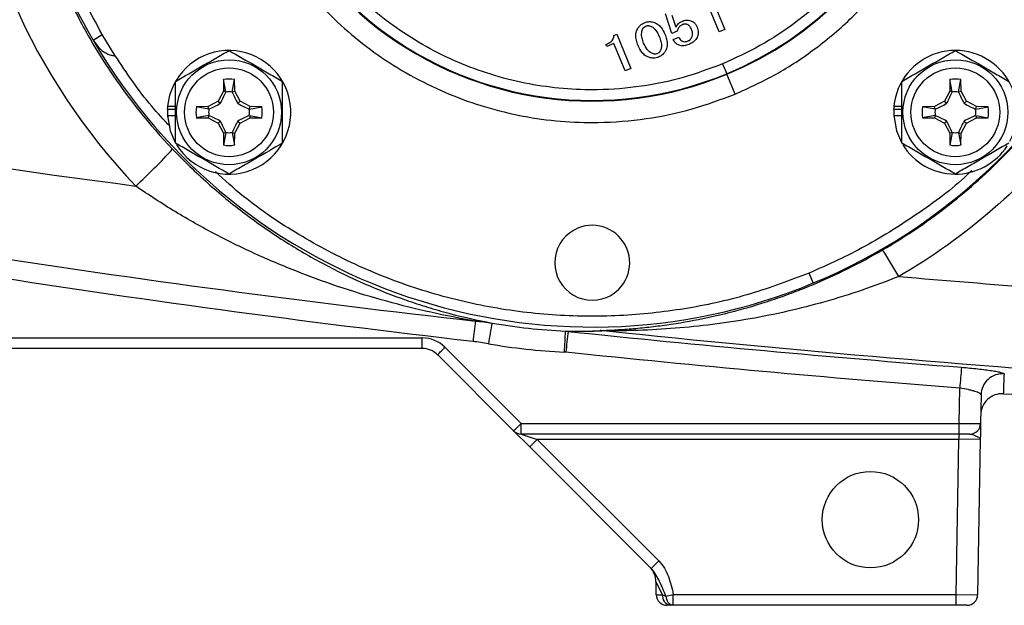
# Model space of a CAD drawing. Units: inches. Extents: x -12.4 to 39.2, y -9.8 to 23.
# Drawn here: x 22.4 to 26.1, y 3 to 5.2 of the extents above; entities that cross this region are included whole.
import ezdxf

# ---------------------------------------------------------------- set-up
doc = ezdxf.new("R2010")
doc.units = ezdxf.units.IN
doc.header["$MEASUREMENT"] = 0

msp = doc.modelspace()

# ---------------------------------------------------------------- linework, layer by layer
at = {"color": 7, "linetype": 'Continuous', "lineweight": 25}
for p, q in [((24.9721, 5.2585), (25.0244, 5.1323)), ((25.0031, 5.1235), (24.9615, 5.2239)), ((24.8297, 5.1183), (24.8064, 5.1898)), ((24.8297, 5.1851), (24.8436, 5.1415)), ((22.6996, 5.0938), (22.7336, 5.1136)), ((22.7812, 5.036), (22.7336, 5.1136)), ((24.6161, 5.111), (24.6269, 5.1155)), ((24.6269, 5.1155), (24.6791, 4.9893)), ((24.8489, 5.1263), (24.8297, 5.1183)), ((25.0244, 5.1323), (25.0031, 5.1235)), ((24.5899, 5.07), (24.5867, 5.0776)), ((24.6163, 5.0809), (24.5899, 5.07)), ((24.6579, 4.9805), (24.6163, 5.0809)), ((24.8343, 5.0952), (24.855, 5.1038)), ((25.0161, 5.0062), (25.0312, 4.9699)), ((24.6791, 4.9893), (24.6579, 4.9805)), ((25.0312, 4.9699), (25.0321, 4.9677)), ((25.0622, 4.895), (25.0321, 4.9677)), ((23.1801, 4.9485), (23.1794, 4.9054)), ((23.1888, 4.9029), (23.1801, 4.9485)), ((23.2115, 4.9029), (23.2201, 4.9485)), ((23.2209, 4.9054), (23.2201, 4.9485)), ((25.8527, 4.9485), (25.8519, 4.9054)), ((25.8613, 4.9029), (25.8527, 4.9485)), ((25.884, 4.9029), (25.8926, 4.9485)), ((25.8934, 4.9054), (25.8926, 4.9485)), ((23.1794, 4.9054), (23.1598, 4.8685)), ((23.1888, 4.9029), (23.1794, 4.9054)), ((23.2115, 4.9029), (23.2209, 4.9054)), ((23.2405, 4.8685), (23.2209, 4.9054)), ((25.8519, 4.9054), (25.8323, 4.8685)), ((25.8613, 4.9029), (25.8519, 4.9054)), ((25.884, 4.9029), (25.8934, 4.9054)), ((25.913, 4.8685), (25.8934, 4.9054)), ((23.1598, 4.8685), (23.1229, 4.8489)), ((23.168, 4.8602), (23.1598, 4.8685)), ((23.2322, 4.8602), (23.2405, 4.8685)), ((23.2774, 4.8489), (23.2405, 4.8685)), ((25.8323, 4.8685), (25.7954, 4.8489)), ((25.8405, 4.8602), (25.8323, 4.8685)), ((25.9048, 4.8602), (25.913, 4.8685)), ((25.9499, 4.8489), (25.913, 4.8685)), ((22.9731, 4.8399), (22.974, 4.8399)), ((22.9738, 4.8503), (23.0033, 4.8503)), ((22.974, 4.8399), (23.0033, 4.8399)), ((23.1229, 4.8489), (23.0797, 4.8481)), ((23.1253, 4.8395), (23.0797, 4.8481)), ((23.1253, 4.8395), (23.1229, 4.8489)), ((23.2749, 4.8395), (23.2774, 4.8489)), ((23.2749, 4.8395), (23.3205, 4.8481)), ((23.3205, 4.8481), (23.2774, 4.8489)), ((25.6456, 4.8399), (25.6466, 4.8399)), ((25.6464, 4.8503), (25.6758, 4.8503)), ((25.6466, 4.8399), (25.6758, 4.8399)), ((25.7954, 4.8489), (25.7522, 4.8481)), ((25.7978, 4.8395), (25.7522, 4.8481)), ((25.7978, 4.8395), (25.7954, 4.8489)), ((25.9475, 4.8395), (25.9499, 4.8489)), ((25.9475, 4.8395), (25.993, 4.8481)), ((25.993, 4.8481), (25.9499, 4.8489)), ((22.9731, 4.8163), (23.0033, 4.8163)), ((23.1253, 4.8168), (23.0797, 4.8081)), ((23.0797, 4.8081), (23.1229, 4.8074)), ((23.1253, 4.8168), (23.1229, 4.8074)), ((23.1229, 4.8074), (23.1598, 4.7877)), ((23.168, 4.796), (23.1598, 4.7877)), ((23.1598, 4.7877), (23.1794, 4.7509)), ((23.2209, 4.7509), (23.2405, 4.7877)), ((23.2322, 4.796), (23.2405, 4.7877)), ((23.2405, 4.7877), (23.2774, 4.8074)), ((23.2749, 4.8168), (23.2774, 4.8074)), ((23.2749, 4.8168), (23.3205, 4.8081)), ((23.2774, 4.8074), (23.3205, 4.8081)), ((25.6456, 4.8163), (25.6758, 4.8163)), ((25.7978, 4.8168), (25.7522, 4.8081)), ((25.7522, 4.8081), (25.7954, 4.8074)), ((25.7978, 4.8168), (25.7954, 4.8074)), ((25.7954, 4.8074), (25.8323, 4.7877)), ((25.8405, 4.796), (25.8323, 4.7877)), ((25.8323, 4.7877), (25.8519, 4.7509)), ((25.8934, 4.7509), (25.913, 4.7877)), ((25.9048, 4.796), (25.913, 4.7877)), ((25.913, 4.7877), (25.9499, 4.8074)), ((25.9475, 4.8168), (25.993, 4.8081)), ((25.9475, 4.8168), (25.9499, 4.8074)), ((25.9499, 4.8074), (25.993, 4.8081)), ((23.1888, 4.7533), (23.1794, 4.7509)), ((23.1794, 4.7509), (23.1801, 4.7077)), ((23.1888, 4.7533), (23.1801, 4.7077)), ((23.2115, 4.7533), (23.2201, 4.7077)), ((23.2115, 4.7533), (23.2209, 4.7509)), ((23.2201, 4.7077), (23.2209, 4.7509)), ((25.8613, 4.7533), (25.8519, 4.7509)), ((25.8519, 4.7509), (25.8527, 4.7077)), ((25.8613, 4.7533), (25.8527, 4.7077)), ((25.884, 4.7533), (25.8926, 4.7077)), ((25.884, 4.7533), (25.8934, 4.7509)), ((25.8926, 4.7077), (25.8934, 4.7509)), ((25.35, 4.2002), (25.3349, 4.2366)), ((21.8939, 3.9983), (23.9112, 3.9983)), ((23.9112, 3.9597), (23.9112, 3.9983)), ((23.9112, 3.9597), (21.8939, 3.9597)), ((23.9947, 3.9637), (24.275, 3.6834)), ((24.2472, 3.6562), (23.9668, 3.9366)), ((25.8866, 3.6834), (25.8889, 3.8133)), ((25.9672, 3.7892), (25.9654, 3.6834)), ((24.275, 3.6834), (25.8866, 3.6834)), ((24.275, 3.6447), (24.275, 3.6834)), ((25.8866, 3.6447), (25.8866, 3.6834)), ((24.3063, 3.5972), (24.2472, 3.6562)), ((25.8866, 3.6447), (24.275, 3.6447)), ((24.275, 3.6447), (24.3341, 3.625)), ((24.3341, 3.625), (24.3063, 3.5972)), ((25.8856, 3.625), (24.3341, 3.625)), ((24.3341, 3.625), (24.781, 3.1781)), ((25.8756, 3.0541), (25.8856, 3.625)), ((25.8856, 3.6447), (25.8856, 3.625)), ((25.9644, 3.6254), (25.8856, 3.625)), ((25.926, 3.6447), (25.8866, 3.6447)), ((25.9644, 3.6254), (25.9544, 3.0535)), ((24.7531, 3.1503), (24.3063, 3.5972)), ((24.781, 3.1781), (24.7531, 3.1503)), ((24.795, 3.0537), (24.7711, 3.1011)), ((24.7719, 3.0535), (24.7711, 3.1011)), ((24.7719, 3.0535), (24.795, 3.0537)), ((24.8077, 3.0489), (24.8347, 3.0541)), ((24.8347, 3.0541), (25.8756, 3.0541)), ((24.8347, 3.0148), (24.8347, 3.0541)), ((25.8756, 3.0148), (25.8756, 3.0541)), ((25.8756, 3.0541), (25.9544, 3.0535)), ((24.8228, 3.0148), (24.8113, 3.0148)), ((25.8756, 3.0148), (24.8347, 3.0148)), ((25.915, 3.0148), (25.8756, 3.0148))]:
    msp.add_line(p, q, dxfattribs=at)
at = {"color": 7, "linetype": 'Continuous', "lineweight": 25, "flags": 128}
for points in [[(22.9731, 4.8163), (22.9834, 4.7593), (23.0015, 4.7175)], [(25.6456, 4.8163), (25.656, 4.7593), (25.674, 4.7175)]]:
    msp.add_lwpolyline(points, dxfattribs=at)
at = {"color": 7, "linetype": 'Continuous', "lineweight": 25}
for centre, radius in [((23.2001, 4.8281), 0.1929), ((25.8726, 4.8281), 0.1929), ((23.2001, 4.8281), 0.1634), ((25.8726, 4.8281), 0.1634), ((25.56, 3.3297), 0.1772)]:
    msp.add_circle(centre, radius, dxfattribs=at)
for centre, radius, start, end in [((24.5364, 6.1644), 1.2953, 292.5, 112.5), ((24.5364, 6.1644), 1.2929, 292.5, 112.5), ((24.5364, 6.1644), 1.2953, 112.5, 292.5), ((24.5364, 6.1644), 1.2929, 112.5, 292.5), ((24.5364, 6.1644), 2.126, 292.5, 14.7636), ((24.5364, 6.1644), 2.126, 194.7636, 210.2364), ((24.5364, 6.1644), 2.126, 210.2364, 292.5), ((23.2001, 4.8281), 0.2274, 211.5516, 174.3905), ((25.8726, 4.8281), 0.2274, 332.0653, 174.3905), ((23.2001, 4.8281), 0.122, 80.5703, 99.4297), ((25.8726, 4.8281), 0.122, 80.5703, 99.4297), ((23.2001, 4.8281), 0.075, 81.1229, 98.8771), ((25.8726, 4.8281), 0.075, 81.1229, 98.8771), ((23.2001, 4.8281), 0.2274, 174.3905, 177.0223), ((23.2001, 4.8281), 0.2264, 177.0093, 185.6339), ((23.2001, 4.8281), 0.122, 170.5703, 189.4297), ((23.2001, 4.8281), 0.075, 171.1229, 188.8771), ((23.2001, 4.8281), 0.075, 351.1229, 8.8771), ((23.2001, 4.8281), 0.122, 350.5703, 9.4297), ((25.8726, 4.8281), 0.2274, 174.3905, 177.0223), ((25.8726, 4.8281), 0.2264, 177.0093, 182.9907), ((25.8726, 4.8281), 0.122, 170.5703, 189.4297), ((25.8726, 4.8281), 0.075, 171.1229, 188.8771), ((25.8726, 4.8281), 0.075, 351.1229, 8.8771), ((25.8726, 4.8281), 0.122, 350.5703, 9.4297), ((23.2001, 4.8281), 0.075, 261.1229, 278.8771), ((25.8726, 4.8281), 0.075, 261.1229, 278.8771), ((21.4244, 6.1236), 2.1229, 312.4362, 317.6182), ((23.2001, 4.8281), 0.122, 260.5703, 279.4297), ((25.8726, 4.8281), 0.2274, 211.5516, 327.2094), ((25.8726, 4.8281), 0.122, 260.5703, 279.4297), ((24.5364, 4.2746), 0.1378, 112.5, 292.5), ((24.5364, 4.2746), 0.1378, 292.5, 112.5), ((24.2798, 3.4515), 1.5855, 29.1668, 33.2965), ((38.7331, 2.3192), 14.7297, 173.21232, 173.50666), ((30.8441, 2.8273), 6.7879, 169.597, 170.25), ((49.5774, 2.7972), 25.1703, 177.20783, 177.38388), ((37.5342, 2.5929), 13.1645, 173.76701, 174.10207), ((24.565, 3.9439), 0.0811, 80.0761, 89.7788), ((23.9112, 3.8802), 0.1181, 45, 90), ((23.9112, 3.8809), 0.0787, 45, 90), ((23.433, 4.5118), 0.7847, 312.8643, 315.7039), ((24.5364, 6.1648), 2.2211, 260.0942, 267.3419), ((42.8085, 2.5089), 16.9698, 175.33092, 175.59126), ((26.0459, 3.7877), 0.0786, 85.7887, 178.9156), ((26.0447, 3.7144), 0.0787, 86.8747, 179), ((23.7134, 4.2314), 0.7847, 312.8643, 315.7039), ((25.926, 3.6841), 0.0394, 270, 359), ((24.275, 3.6841), 0.0394, 225, 270), ((24.6924, 3.0997), 0.0787, 1, 45), ((24.8113, 3.0541), 0.0394, 181, 270), ((24.8297, 3.0491), 0.035, 172.4683, 258.6939), ((24.8408, 3.0473), 0.0331, 177.3302, 259.3801), ((25.915, 3.0541), 0.0394, 270, 359)]:
    msp.add_arc(centre, radius, start, end, dxfattribs=at)
for centre, major_axis, ratio, start_param, end_param in [((24.5412, 6.1644), (2.3283, 0), 1, 3.20081, 3.903671), ((25.8866, 3.6841), (0.0787, -0.0007), 0.008724, 4.712617, 6.283109)]:
    msp.add_ellipse(centre, major_axis=major_axis, ratio=ratio, start_param=start_param, end_param=end_param, dxfattribs=at)
for points, knots in [([(25.605, 4.3219), (25.6858, 4.3689), (25.7631, 4.4208), (25.8737, 4.5062), (25.9098, 4.536), (25.9798, 4.5978), (26.0136, 4.6296), (26.1115, 4.7282), (26.1721, 4.7977), (26.2841, 4.9443), (26.3354, 5.0214), (26.4053, 5.1429), (26.4271, 5.1841), (26.468, 5.2673), (26.487, 5.3095), (26.5397, 5.4374), (26.5693, 5.5248), (26.6051, 5.6589), (26.6156, 5.7041), (26.6292, 5.7728), (26.6334, 5.7958), (26.641, 5.8418), (26.6444, 5.8648), (26.6594, 5.9799), (26.6654, 6.0721), (26.6654, 6.2565), (26.6594, 6.3488), (26.6413, 6.4873), (26.6337, 6.5335), (26.6156, 6.6247), (26.6051, 6.6699), (26.5693, 6.8038), (26.5398, 6.8911), (26.487, 7.0192), (26.468, 7.0614), (26.427, 7.1449), (26.405, 7.1863), (26.3354, 7.3074), (26.2841, 7.3843), (26.1722, 7.5309), (26.1116, 7.6005), (26.0298, 7.6828), (26.0131, 7.699), (25.9792, 7.731), (25.9619, 7.7468), (25.9094, 7.7931), (25.8735, 7.8227), (25.7631, 7.908), (25.6858, 7.9599), (25.605, 8.0068)], [0, 0, 0, 0, 0.0625, 0.0625, 0.09375, 0.09375, 0.125, 0.125, 0.1875, 0.1875, 0.25, 0.25, 0.28125, 0.28125, 0.3125, 0.3125, 0.375, 0.375, 0.40625, 0.40625, 0.421875, 0.421875, 0.4375, 0.4375, 0.5, 0.5, 0.5625, 0.5625, 0.59375, 0.59375, 0.625, 0.625, 0.6875, 0.6875, 0.71875, 0.71875, 0.75, 0.75, 0.8125, 0.8125, 0.875, 0.875, 0.890625, 0.890625, 0.90625, 0.90625, 0.9375, 0.9375, 1, 1, 1, 1]), ([(25.0622, 4.895), (25.113, 4.9182), (25.2163, 4.9653), (25.3607, 5.0609), (25.4853, 5.1665), (25.5889, 5.2776), (25.6736, 5.3891), (25.747, 5.5095), (25.808, 5.6377), (25.8555, 5.7714), (25.8887, 5.9084), (25.9077, 6.0471), (25.9129, 6.1989), (25.8998, 6.3619), (25.8641, 6.5311), (25.8089, 6.6915), (25.7346, 6.8439), (25.6401, 6.9888), (25.5342, 7.1133), (25.4231, 7.2169), (25.3116, 7.3016), (25.1913, 7.375), (25.0631, 7.436), (24.9293, 7.4835), (24.7923, 7.5167), (24.6536, 7.5357), (24.5018, 7.541), (24.339, 7.5276), (24.1693, 7.493), (24.063, 7.4533), (24.0106, 7.4337)], [0, 0, 0, 0, 0.038814, 0.078831, 0.119976, 0.152137, 0.184303, 0.217149, 0.25, 0.282846, 0.315697, 0.347858, 0.380024, 0.421164, 0.461183, 0.5, 0.538813, 0.578831, 0.619976, 0.652137, 0.684303, 0.717149, 0.75, 0.782846, 0.815697, 0.847858, 0.880024, 0.921164, 0.961184, 1, 1, 1, 1]), ([(24.0106, 7.4337), (23.9598, 7.4105), (23.8565, 7.3634), (23.712, 7.2679), (23.5875, 7.1622), (23.4838, 7.0511), (23.3992, 6.9396), (23.3258, 6.8193), (23.2648, 6.6911), (23.2173, 6.5573), (23.1841, 6.4203), (23.1651, 6.2816), (23.1598, 6.1298), (23.1729, 5.9669), (23.2086, 5.7976), (23.2639, 5.6373), (23.3382, 5.4849), (23.4326, 5.3399), (23.5386, 5.2155), (23.6496, 5.1118), (23.7611, 5.0272), (23.8815, 4.9538), (24.0097, 4.8928), (24.1434, 4.8452), (24.2804, 4.8121), (24.4191, 4.7931), (24.571, 4.7878), (24.7338, 4.8012), (24.9035, 4.8358), (25.0098, 4.8755), (25.0622, 4.895)], [0, 0, 0, 0, 0.0388138, 0.0788313, 0.1199757, 0.1521372, 0.1843034, 0.2171493, 0.25, 0.2828458, 0.3156965, 0.347858, 0.3800243, 0.4211644, 0.461183, 0.5, 0.5388127, 0.5788313, 0.6199757, 0.6521372, 0.6843034, 0.7171493, 0.75, 0.7828458, 0.8156965, 0.847858, 0.8800243, 0.9211644, 0.961184, 1, 1, 1, 1]), ([(24.0566, 7.3226), (24.1044, 7.3404), (24.2014, 7.3766), (24.3563, 7.4082), (24.5048, 7.4204), (24.6434, 7.4156), (24.8125, 7.3924), (24.9781, 7.3431), (25.1339, 7.269), (25.2437, 7.202), (25.3455, 7.1248), (25.4468, 7.0302), (25.5435, 6.9166), (25.6296, 6.7844), (25.6974, 6.6453), (25.7478, 6.499), (25.7804, 6.3446), (25.7924, 6.1959), (25.7876, 6.0574), (25.7644, 5.8883), (25.7151, 5.7226), (25.641, 5.5668), (25.574, 5.457), (25.4968, 5.3553), (25.4022, 5.2539), (25.2885, 5.1575), (25.1567, 5.0703), (25.0625, 5.0274), (25.0161, 5.0062)], [0, 0, 0, 0, 0.038821, 0.078845, 0.119997, 0.152164, 0.184336, 0.249956, 0.282807, 0.315664, 0.347831, 0.380003, 0.42115, 0.461176, 0.5, 0.538819, 0.578845, 0.619997, 0.652164, 0.684336, 0.749956, 0.782807, 0.815664, 0.847831, 0.880003, 0.92115, 0.961177, 1, 1, 1, 1]), ([(25.0161, 5.0062), (24.9683, 4.9884), (24.8713, 4.9521), (24.7165, 4.9206), (24.568, 4.9084), (24.4294, 4.9132), (24.2603, 4.9363), (24.0946, 4.9857), (23.9388, 5.0598), (23.829, 5.1268), (23.7273, 5.204), (23.626, 5.2986), (23.5293, 5.4121), (23.4431, 5.5444), (23.3753, 5.6835), (23.3249, 5.8298), (23.2923, 5.9842), (23.2804, 6.1328), (23.2852, 6.2714), (23.3083, 6.4405), (23.3577, 6.6061), (23.4318, 6.7619), (23.4988, 6.8717), (23.576, 6.9734), (23.6706, 7.0748), (23.7842, 7.1712), (23.916, 7.2584), (24.0103, 7.3014), (24.0566, 7.3226)], [0, 0, 0, 0, 0.038821, 0.078845, 0.119997, 0.152164, 0.184336, 0.249956, 0.282807, 0.315664, 0.347831, 0.380003, 0.42115, 0.461176, 0.5, 0.538819, 0.578845, 0.619997, 0.652164, 0.684336, 0.749956, 0.782807, 0.815664, 0.847831, 0.880003, 0.92115, 0.961177, 1, 1, 1, 1]), ([(22.407, 6.0315), (22.4089, 6.0004), (22.4116, 5.9691), (22.4182, 5.9069), (22.4222, 5.8759), (22.4362, 5.7836), (22.4482, 5.7228), (22.4919, 5.5424), (22.5313, 5.425), (22.5938, 5.2819), (22.6071, 5.2534), (22.6346, 5.1973), (22.6489, 5.1697), (22.6936, 5.0878), (22.7257, 5.0348), (22.8285, 4.8803), (22.9059, 4.7833), (22.9925, 4.6926)], [0, 0, 0, 0, 0.0625, 0.0625, 0.125, 0.125, 0.25, 0.25, 0.5, 0.5, 0.5625, 0.5625, 0.625, 0.625, 0.75, 0.75, 1, 1, 1, 1]), ([(26.6899, 5.5239), (26.6497, 5.3891), (26.5971, 5.2587), (26.5156, 5.1016), (26.4984, 5.0704), (26.4627, 5.0088), (26.4442, 4.9786), (26.3867, 4.8895), (26.3457, 4.8323), (26.2153, 4.6668), (26.1182, 4.5648), (25.903, 4.378), (25.7875, 4.2956), (25.6642, 4.2242)], [0, 0, 0, 0, 0.25, 0.25, 0.3125, 0.3125, 0.375, 0.375, 0.5, 0.5, 0.75, 0.75, 1, 1, 1, 1]), ([(24.7044, 5.1369), (24.7062, 5.1396), (24.7097, 5.1446), (24.7176, 5.1521), (24.7243, 5.1554), (24.7285, 5.1575)], [0, 0, 0, 0, 0.30649, 0.562478, 1, 1, 1, 1]), ([(24.7235, 5.1365), (24.7241, 5.1375), (24.7254, 5.1394), (24.7286, 5.1426), (24.7316, 5.1442), (24.7336, 5.1452)], [0, 0, 0, 0, 0.25201, 0.504906, 1, 1, 1, 1]), ([(24.7285, 5.1575), (24.7316, 5.1586), (24.7373, 5.1606), (24.748, 5.162), (24.7554, 5.1608), (24.7601, 5.16)], [0, 0, 0, 0, 0.306651, 0.55847, 1, 1, 1, 1]), ([(24.7336, 5.1452), (24.7346, 5.1456), (24.7378, 5.1468), (24.7424, 5.1471), (24.7457, 5.1464), (24.7469, 5.1462)], [0, 0, 0, 0, 0.252002, 0.739622, 1, 1, 1, 1]), ([(24.7469, 5.1462), (24.7511, 5.1446), (24.7606, 5.1411), (24.7737, 5.1271), (24.7796, 5.1144), (24.7833, 5.1067)], [0, 0, 0, 0, 0.242212, 0.541686, 1, 1, 1, 1]), ([(24.7601, 5.16), (24.766, 5.1579), (24.7774, 5.1538), (24.793, 5.138), (24.7997, 5.124), (24.8039, 5.1152)], [0, 0, 0, 0, 0.286646, 0.551975, 1, 1, 1, 1]), ([(24.8436, 5.1415), (24.8467, 5.1461), (24.8528, 5.155), (24.863, 5.1608), (24.8685, 5.1632), (24.8693, 5.1635)], [0, 0, 0, 0, 0.475217, 0.932663, 1, 1, 1, 1]), ([(24.8693, 5.1507), (24.8653, 5.1485), (24.8575, 5.1443), (24.8513, 5.1347), (24.8495, 5.1284), (24.8489, 5.1263)], [0, 0, 0, 0, 0.4065947, 0.7941402, 1, 1, 1, 1]), ([(24.8693, 5.1635), (24.8722, 5.1646), (24.8772, 5.1664), (24.8862, 5.1675), (24.892, 5.1666), (24.8956, 5.1661)], [0, 0, 0, 0, 0.344136, 0.597144, 1, 1, 1, 1]), ([(24.8835, 5.152), (24.8823, 5.1522), (24.8788, 5.1529), (24.8739, 5.1523), (24.8705, 5.1511), (24.8693, 5.1507)], [0, 0, 0, 0, 0.252042, 0.741643, 1, 1, 1, 1]), ([(24.9021, 5.1324), (24.901, 5.1349), (24.8985, 5.1404), (24.8932, 5.1472), (24.8875, 5.1509), (24.8843, 5.1518), (24.8835, 5.152)], [0, 0, 0, 0, 0.288329, 0.645554, 0.910421, 1, 1, 1, 1]), ([(24.8956, 5.1661), (24.9, 5.1645), (24.9088, 5.1615), (24.9178, 5.1517), (24.9212, 5.1443), (24.9228, 5.141)], [0, 0, 0, 0, 0.365201, 0.710764, 1, 1, 1, 1]), ([(24.5867, 5.0776), (24.5908, 5.0794), (24.599, 5.0831), (24.6085, 5.0903), (24.6145, 5.0986), (24.6164, 5.1056), (24.6162, 5.1097), (24.6161, 5.111)], [0, 0, 0, 0, 0.280355, 0.562712, 0.739901, 0.91854, 1, 1, 1, 1]), ([(24.705, 5.0743), (24.7027, 5.0805), (24.6981, 5.0928), (24.696, 5.1121), (24.699, 5.1273), (24.7031, 5.1347), (24.7044, 5.1369)], [0, 0, 0, 0, 0.303538, 0.60891, 0.884268, 1, 1, 1, 1]), ([(24.7257, 5.0828), (24.7235, 5.0889), (24.7191, 5.101), (24.7168, 5.12), (24.7214, 5.1313), (24.7235, 5.1365)], [0, 0, 0, 0, 0.3485057, 0.6998516, 1, 1, 1, 1]), ([(24.8039, 5.1152), (24.8062, 5.1091), (24.8114, 5.0951), (24.8134, 5.0741), (24.809, 5.0591), (24.8055, 5.053), (24.8049, 5.0519)], [0, 0, 0, 0, 0.300695, 0.679455, 0.942274, 1, 1, 1, 1]), ([(24.9021, 5.102), (24.9035, 5.1051), (24.9063, 5.1111), (24.9059, 5.1219), (24.9035, 5.1287), (24.9021, 5.1324)], [0, 0, 0, 0, 0.3166401, 0.6207083, 1, 1, 1, 1]), ([(24.9228, 5.141), (24.9248, 5.1345), (24.9282, 5.1235), (24.9251, 5.109), (24.9214, 5.1023), (24.92, 5.0996)], [0, 0, 0, 0, 0.464247, 0.787053, 1, 1, 1, 1]), ([(22.6996, 5.0938), (22.7093, 5.0801), (22.7239, 5.0597), (22.7505, 5.0435), (22.7676, 5.0373), (22.7769, 5.0364), (22.7812, 5.036)], [0, 0, 0, 0, 0.4990834, 0.7492933, 0.8846043, 1, 1, 1, 1]), ([(24.7491, 5.0288), (24.7434, 5.0309), (24.7322, 5.0349), (24.7163, 5.0508), (24.7094, 5.0651), (24.705, 5.0743)], [0, 0, 0, 0, 0.275557, 0.538031, 1, 1, 1, 1]), ([(24.7624, 5.0427), (24.7583, 5.0441), (24.7491, 5.0475), (24.7357, 5.0615), (24.7296, 5.0747), (24.7257, 5.0828)], [0, 0, 0, 0, 0.227896, 0.519428, 1, 1, 1, 1]), ([(24.7833, 5.1067), (24.7856, 5.1005), (24.7902, 5.0881), (24.7921, 5.0703), (24.7891, 5.0582), (24.7863, 5.0534), (24.7857, 5.0523)], [0, 0, 0, 0, 0.3506312, 0.704217, 0.9376942, 1, 1, 1, 1]), ([(24.8603, 5.0733), (24.8558, 5.0749), (24.847, 5.078), (24.8387, 5.0868), (24.8355, 5.093), (24.8343, 5.0952)], [0, 0, 0, 0, 0.403311, 0.785239, 1, 1, 1, 1]), ([(24.855, 5.1038), (24.8565, 5.1009), (24.859, 5.0958), (24.8652, 5.0903), (24.8698, 5.0888), (24.872, 5.0881)], [0, 0, 0, 0, 0.399502, 0.710417, 1, 1, 1, 1]), ([(24.8931, 5.0779), (24.89, 5.0768), (24.884, 5.0745), (24.8729, 5.0719), (24.865, 5.0728), (24.8603, 5.0733)], [0, 0, 0, 0, 0.292986, 0.580583, 1, 1, 1, 1]), ([(24.872, 5.0881), (24.8747, 5.0878), (24.8789, 5.0874), (24.8845, 5.0889), (24.8875, 5.09), (24.889, 5.0905)], [0, 0, 0, 0, 0.453667, 0.724694, 1, 1, 1, 1]), ([(24.889, 5.0905), (24.8903, 5.0912), (24.8942, 5.093), (24.8987, 5.0971), (24.9012, 5.1007), (24.9021, 5.102)], [0, 0, 0, 0, 0.252079, 0.733984, 1, 1, 1, 1]), ([(24.92, 5.0996), (24.9181, 5.097), (24.9147, 5.0921), (24.9059, 5.0842), (24.8982, 5.0804), (24.8931, 5.0779)], [0, 0, 0, 0, 0.268186, 0.516177, 1, 1, 1, 1]), ([(22.9836, 4.7753), (22.9604, 4.8), (22.8849, 4.8804), (22.8237, 4.9723), (22.7812, 5.036)], [0, 0, 0, 0, 0.30703, 1, 1, 1, 1]), ([(23.0033, 4.9418), (23.0354, 4.9603), (23.068, 4.9792), (23.1099, 5.0033), (23.1183, 5.0082), (23.1349, 5.0178), (23.1432, 5.0225), (23.1678, 5.0368), (23.184, 5.0461), (23.2001, 5.0554)], [0, 0, 0, 0, 0.5, 0.5, 0.625, 0.625, 0.75, 0.75, 1, 1, 1, 1]), ([(23.2001, 5.0554), (23.2323, 5.0369), (23.2649, 5.018), (23.3067, 4.9939), (23.3151, 4.989), (23.3318, 4.9794), (23.34, 4.9746), (23.3647, 4.9604), (23.3809, 4.9511), (23.397, 4.9418)], [0, 0, 0, 0, 0.5, 0.5, 0.625, 0.625, 0.75, 0.75, 1, 1, 1, 1]), ([(24.7757, 5.0436), (24.7746, 5.0432), (24.7715, 5.0421), (24.7669, 5.0418), (24.7636, 5.0424), (24.7624, 5.0427)], [0, 0, 0, 0, 0.252014, 0.726463, 1, 1, 1, 1]), ([(24.7857, 5.0523), (24.7851, 5.0514), (24.7832, 5.0486), (24.7798, 5.0455), (24.7767, 5.0441), (24.7757, 5.0436)], [0, 0, 0, 0, 0.252103, 0.747495, 1, 1, 1, 1]), ([(24.8049, 5.0519), (24.803, 5.0492), (24.7995, 5.0442), (24.7915, 5.0368), (24.7849, 5.0334), (24.7807, 5.0314)], [0, 0, 0, 0, 0.306633, 0.571574, 1, 1, 1, 1]), ([(25.6758, 4.9418), (25.7079, 4.9603), (25.7406, 4.9792), (25.7824, 5.0033), (25.7908, 5.0082), (25.8074, 5.0178), (25.8157, 5.0225), (25.8403, 5.0368), (25.8566, 5.0461), (25.8726, 5.0554)], [0, 0, 0, 0, 0.5, 0.5, 0.625, 0.625, 0.75, 0.75, 1, 1, 1, 1]), ([(25.8726, 5.0554), (25.9048, 5.0369), (25.9374, 5.018), (25.9793, 4.9939), (25.9877, 4.989), (26.0043, 4.9794), (26.0125, 4.9746), (26.0372, 4.9604), (26.0534, 4.9511), (26.0695, 4.9418)], [0, 0, 0, 0, 0.5, 0.5, 0.625, 0.625, 0.75, 0.75, 1, 1, 1, 1]), ([(24.7807, 5.0314), (24.7777, 5.0303), (24.772, 5.0282), (24.7612, 5.0269), (24.7538, 5.0281), (24.7491, 5.0288)], [0, 0, 0, 0, 0.3023886, 0.562573, 1, 1, 1, 1]), ([(23.0033, 4.7145), (23.0033, 4.733), (23.0033, 4.7519), (23.0033, 4.7898), (23.0033, 4.8089), (23.0033, 4.8474), (23.0033, 4.8669), (23.0033, 4.9048), (23.0033, 4.9234), (23.0033, 4.9418)], [0, 0, 0, 0, 0.25, 0.25, 0.5, 0.5, 0.75, 0.75, 1, 1, 1, 1]), ([(23.397, 4.7145), (23.397, 4.733), (23.397, 4.7519), (23.397, 4.7898), (23.397, 4.8089), (23.397, 4.8474), (23.397, 4.8669), (23.397, 4.9048), (23.397, 4.9234), (23.397, 4.9418)], [0, 0, 0, 0, 0.25, 0.25, 0.5, 0.5, 0.75, 0.75, 1, 1, 1, 1]), ([(25.6758, 4.7145), (25.6758, 4.733), (25.6758, 4.7519), (25.6758, 4.7898), (25.6758, 4.8089), (25.6758, 4.8474), (25.6758, 4.8669), (25.6758, 4.9048), (25.6758, 4.9234), (25.6758, 4.9418)], [0, 0, 0, 0, 0.25, 0.25, 0.5, 0.5, 0.75, 0.75, 1, 1, 1, 1]), ([(23.168, 4.8602), (23.1717, 4.8675), (23.1752, 4.8746), (23.182, 4.8885), (23.1853, 4.8954), (23.1885, 4.9022)], [0, 0, 0, 0, 0.5, 0.5, 1, 1, 1, 1]), ([(23.2117, 4.9022), (23.2149, 4.8954), (23.2182, 4.8885), (23.225, 4.8746), (23.2285, 4.8675), (23.2322, 4.8602)], [0, 0, 0, 0, 0.5, 0.5, 1, 1, 1, 1]), ([(25.8405, 4.8602), (25.8443, 4.8675), (25.8477, 4.8746), (25.8545, 4.8885), (25.8578, 4.8954), (25.8611, 4.9022)], [0, 0, 0, 0, 0.5, 0.5, 1, 1, 1, 1]), ([(25.8842, 4.9022), (25.8875, 4.8954), (25.8908, 4.8885), (25.8975, 4.8746), (25.901, 4.8675), (25.9048, 4.8602)], [0, 0, 0, 0, 0.5, 0.5, 1, 1, 1, 1]), ([(23.126, 4.8397), (23.1328, 4.8429), (23.1397, 4.8462), (23.1536, 4.853), (23.1607, 4.8565), (23.168, 4.8602)], [0, 0, 0, 0, 0.5, 0.5, 1, 1, 1, 1]), ([(23.2322, 4.8602), (23.2395, 4.8565), (23.2466, 4.853), (23.2605, 4.8462), (23.2674, 4.8429), (23.2742, 4.8397)], [0, 0, 0, 0, 0.5, 0.5, 1, 1, 1, 1]), ([(25.7985, 4.8397), (25.8054, 4.8429), (25.8122, 4.8462), (25.8262, 4.853), (25.8332, 4.8565), (25.8405, 4.8602)], [0, 0, 0, 0, 0.5, 0.5, 1, 1, 1, 1]), ([(25.9048, 4.8602), (25.912, 4.8565), (25.9191, 4.853), (25.933, 4.8462), (25.9399, 4.8429), (25.9467, 4.8397)], [0, 0, 0, 0, 0.5, 0.5, 1, 1, 1, 1]), ([(23.168, 4.796), (23.1607, 4.7997), (23.1537, 4.8032), (23.1397, 4.81), (23.1328, 4.8133), (23.126, 4.8165)], [0, 0, 0, 0, 0.5, 0.5, 1, 1, 1, 1]), ([(23.1885, 4.754), (23.1853, 4.7608), (23.182, 4.7677), (23.1752, 4.7816), (23.1717, 4.7887), (23.168, 4.796)], [0, 0, 0, 0, 0.5, 0.5, 1, 1, 1, 1]), ([(23.2322, 4.796), (23.2285, 4.7887), (23.225, 4.7817), (23.2182, 4.7677), (23.2149, 4.7608), (23.2117, 4.754)], [0, 0, 0, 0, 0.5, 0.5, 1, 1, 1, 1]), ([(23.2742, 4.8165), (23.2674, 4.8133), (23.2605, 4.81), (23.2466, 4.8032), (23.2395, 4.7997), (23.2322, 4.796)], [0, 0, 0, 0, 0.5, 0.5, 1, 1, 1, 1]), ([(25.8405, 4.796), (25.8333, 4.7997), (25.8262, 4.8032), (25.8123, 4.81), (25.8054, 4.8133), (25.7985, 4.8165)], [0, 0, 0, 0, 0.5, 0.5, 1, 1, 1, 1]), ([(25.8611, 4.754), (25.8578, 4.7608), (25.8545, 4.7677), (25.8478, 4.7816), (25.8443, 4.7887), (25.8405, 4.796)], [0, 0, 0, 0, 0.5, 0.5, 1, 1, 1, 1]), ([(25.9048, 4.796), (25.901, 4.7887), (25.8976, 4.7817), (25.8908, 4.7677), (25.8875, 4.7608), (25.8842, 4.754)], [0, 0, 0, 0, 0.5, 0.5, 1, 1, 1, 1]), ([(25.9467, 4.8165), (25.9399, 4.8133), (25.9331, 4.81), (25.9191, 4.8032), (25.9121, 4.7997), (25.9048, 4.796)], [0, 0, 0, 0, 0.5, 0.5, 1, 1, 1, 1]), ([(23.2001, 4.6008), (23.168, 4.6194), (23.1354, 4.6382), (23.0935, 4.6624), (23.0851, 4.6672), (23.0685, 4.6768), (23.0602, 4.6816), (23.0356, 4.6958), (23.0194, 4.7052), (23.0033, 4.7145)], [0, 0, 0, 0, 0.5, 0.5, 0.625, 0.625, 0.75, 0.75, 1, 1, 1, 1]), ([(23.397, 4.7145), (23.3648, 4.6959), (23.3322, 4.6771), (23.2904, 4.6529), (23.282, 4.6481), (23.2653, 4.6385), (23.2571, 4.6337), (23.2324, 4.6195), (23.2162, 4.6101), (23.2001, 4.6008)], [0, 0, 0, 0, 0.5, 0.5, 0.625, 0.625, 0.75, 0.75, 1, 1, 1, 1]), ([(25.8726, 4.6008), (25.8405, 4.6194), (25.8079, 4.6382), (25.766, 4.6624), (25.7576, 4.6672), (25.741, 4.6768), (25.7327, 4.6816), (25.7081, 4.6958), (25.6919, 4.7052), (25.6758, 4.7145)], [0, 0, 0, 0, 0.5, 0.5, 0.625, 0.625, 0.75, 0.75, 1, 1, 1, 1]), ([(26.0695, 4.7145), (26.0374, 4.6959), (26.0047, 4.6771), (25.9629, 4.6529), (25.9545, 4.6481), (25.9379, 4.6385), (25.9296, 4.6337), (25.905, 4.6195), (25.8887, 4.6101), (25.8726, 4.6008)], [0, 0, 0, 0, 0.5, 0.5, 0.625, 0.625, 0.75, 0.75, 1, 1, 1, 1]), ([(22.9925, 4.6926), (23.0343, 4.6489), (23.0773, 4.6074), (23.1658, 4.5285), (23.2113, 4.4911), (23.2815, 4.4381), (23.3053, 4.4208), (23.3532, 4.3875), (23.3773, 4.3715), (23.45, 4.3252), (23.4989, 4.2966), (23.6473, 4.2176), (23.7485, 4.1734), (23.8783, 4.128), (23.9044, 4.1194), (23.9567, 4.1034), (23.9829, 4.0958), (24.0618, 4.0749), (24.1146, 4.0629), (24.1678, 4.053)], [0, 0, 0, 0, 0.125, 0.125, 0.25, 0.25, 0.3125, 0.3125, 0.375, 0.375, 0.5, 0.5, 0.75, 0.75, 0.8125, 0.8125, 0.875, 0.875, 1, 1, 1, 1]), ([(20.4154, 4.6372), (21.0259, 4.5131), (21.6394, 4.404), (22.8701, 4.2126), (23.4876, 4.1303), (24.1066, 4.0601)], [0, 0, 0, 0, 0.5, 0.5, 1, 1, 1, 1]), ([(25.3349, 4.2366), (25.2634, 4.2096), (25.1187, 4.155), (24.8893, 4.1036), (24.6499, 4.076), (24.4038, 4.077), (24.1556, 4.1077), (23.9116, 4.1683), (23.6764, 4.2575), (23.4557, 4.3746), (23.2788, 4.4924), (23.1837, 4.5788), (23.1497, 4.6097)], [0, 0, 0, 0, 0.097943, 0.198254, 0.30078, 0.406594, 0.513372, 0.620923, 0.728465, 0.835244, 0.941066, 1, 1, 1, 1]), ([(25.9315, 4.6132), (25.9302, 4.6119), (25.8727, 4.5538), (25.7426, 4.4591), (25.5458, 4.3314), (25.4046, 4.2679), (25.3349, 4.2366)], [0, 0, 0, 0, 0.007733, 0.345938, 0.676876, 1, 1, 1, 1]), ([(24.0979, 3.985), (23.4778, 4.0561), (22.8596, 4.1397), (21.6273, 4.3346), (21.013, 4.446), (20.4019, 4.5729)], [0, 0, 0, 0, 0.5, 0.5, 1, 1, 1, 1]), ([(24.1066, 4.0601), (24.0518, 4.0696), (23.9972, 4.0803), (23.8884, 4.1045), (23.8341, 4.118), (23.6724, 4.1624), (23.5662, 4.1973), (23.409, 4.2584), (23.3569, 4.2802), (23.2535, 4.327), (23.202, 4.3521), (23.1007, 4.4051), (23.0508, 4.4332), (22.9526, 4.4925), (22.9043, 4.5238), (22.8569, 4.5569)], [0, 0, 0, 0, 0.125, 0.125, 0.25, 0.25, 0.5, 0.5, 0.625, 0.625, 0.75, 0.75, 0.875, 0.875, 1, 1, 1, 1]), ([(24.5653, 4.025), (24.5721, 4.0254), (24.5805, 4.0258), (24.5986, 4.0266), (24.6083, 4.0271), (24.6381, 4.0288), (24.659, 4.0302), (24.7016, 4.0337), (24.7232, 4.0358), (24.7668, 4.0406), (24.7888, 4.0434), (24.8551, 4.0528), (24.8994, 4.0604), (24.9882, 4.0786), (25.0327, 4.0892), (25.1218, 4.1134), (25.1664, 4.127), (25.2335, 4.1499), (25.2559, 4.158), (25.3004, 4.1748), (25.3226, 4.1836), (25.3887, 4.2111), (25.4325, 4.231), (25.5192, 4.274), (25.5622, 4.2971), (25.605, 4.3219)], [0, 0, 0, 0, 0.03125, 0.03125, 0.0625, 0.0625, 0.125, 0.125, 0.1875, 0.1875, 0.25, 0.25, 0.375, 0.375, 0.5, 0.5, 0.625, 0.625, 0.6875, 0.6875, 0.75, 0.75, 0.875, 0.875, 1, 1, 1, 1]), ([(25.6642, 4.2242), (25.6194, 4.206), (25.5744, 4.1892), (25.484, 4.1583), (25.4385, 4.1441), (25.3472, 4.1183), (25.3012, 4.1066), (25.209, 4.0857), (25.163, 4.0764), (25.0711, 4.0603), (25.0252, 4.0534), (24.9334, 4.0419), (24.8876, 4.0372), (24.7961, 4.03), (24.7505, 4.0275), (24.6832, 4.0252), (24.6609, 4.0247), (24.6284, 4.0242), (24.6177, 4.0241), (24.6024, 4.024), (24.5974, 4.0239), (24.5878, 4.0239), (24.5832, 4.0239), (24.579, 4.0238)], [0, 0, 0, 0, 0.125, 0.125, 0.25, 0.25, 0.375, 0.375, 0.5, 0.5, 0.625, 0.625, 0.75, 0.75, 0.875, 0.875, 0.9375, 0.9375, 0.96875, 0.96875, 0.984375, 0.984375, 1, 1, 1, 1]), ([(24.437, 4.0233), (24.4499, 4.023), (24.4621, 4.0228), (24.4854, 4.0228), (24.4963, 4.0228), (24.5279, 4.0234), (24.5472, 4.0241), (24.5653, 4.025)], [0, 0, 0, 0, 0.25, 0.25, 0.5, 0.5, 1, 1, 1, 1]), ([(24.579, 4.0238), (24.5601, 4.0229), (24.5402, 4.0222), (24.5078, 4.0217), (24.4966, 4.0216), (24.4729, 4.0217), (24.4605, 4.0219), (24.4475, 4.0222)], [0, 0, 0, 0, 0.5, 0.5, 0.75, 0.75, 1, 1, 1, 1]), ([(25.895, 3.8902), (25.9054, 3.8894), (25.9157, 3.8885), (25.936, 3.8866), (25.9458, 3.8856), (25.9647, 3.8835), (25.9738, 3.8824), (25.9909, 3.8802), (25.9988, 3.8791), (26.0132, 3.8769), (26.0198, 3.8757), (26.0311, 3.8736), (26.0359, 3.8725), (26.0437, 3.8705), (26.0467, 3.8695), (26.0507, 3.8677), (26.0517, 3.8669), (26.0516, 3.8661)], [0, 0, 0, 0, 0.125, 0.125, 0.25, 0.25, 0.375, 0.375, 0.5, 0.5, 0.625, 0.625, 0.75, 0.75, 0.875, 0.875, 1, 1, 1, 1]), ([(26.0516, 3.8661), (26.0508, 3.8422), (26.0501, 3.8239), (26.0492, 3.7993), (26.049, 3.793), (26.049, 3.793)], [0, 0, 0, 0, 0.5, 0.5, 1, 1, 1, 1]), ([(25.9672, 3.7892), (25.9672, 3.79), (25.9667, 3.7909), (25.9648, 3.7929), (25.9633, 3.7939), (25.9594, 3.7961), (25.957, 3.7971), (25.9514, 3.7994), (25.9481, 3.8005), (25.9409, 3.8027), (25.937, 3.8038), (25.9285, 3.806), (25.9239, 3.8071), (25.9098, 3.8101), (25.8994, 3.8119), (25.8889, 3.8133)], [0, 0, 0, 0, 0.125, 0.125, 0.25, 0.25, 0.375, 0.375, 0.5, 0.5, 0.625, 0.625, 0.75, 0.75, 1, 1, 1, 1]), ([(25.9654, 3.6834), (25.9654, 3.6834), (25.9653, 3.6816), (25.9652, 3.6751), (25.9651, 3.6705), (25.965, 3.6595), (25.9648, 3.6531), (25.9646, 3.6396), (25.9645, 3.6324), (25.9644, 3.6254)], [0, 0, 0, 0, 0.25, 0.25, 0.5, 0.5, 0.75, 0.75, 1, 1, 1, 1]), ([(25.926, 3.6447), (25.9281, 3.6447), (25.9303, 3.6442), (25.9349, 3.643), (25.9372, 3.6421), (25.9442, 3.6395), (25.9486, 3.6376), (25.9561, 3.634), (25.9592, 3.6322), (25.9633, 3.6287), (25.9644, 3.627), (25.9644, 3.6254)], [0, 0, 0, 0, 0.125, 0.125, 0.25, 0.25, 0.5, 0.5, 0.75, 0.75, 1, 1, 1, 1]), ([(24.781, 3.1781), (24.7891, 3.17), (24.7961, 3.1609), (24.808, 3.1414), (24.8129, 3.1309), (24.8251, 3.099), (24.8303, 3.0766), (24.8347, 3.0541)], [0, 0, 0, 0, 0.25, 0.25, 0.5, 0.5, 1, 1, 1, 1]), ([(24.8077, 3.0489), (24.8039, 3.0579), (24.8001, 3.0668), (24.7924, 3.0844), (24.7885, 3.0932), (24.7803, 3.1105), (24.776, 3.119), (24.7659, 3.1355), (24.7601, 3.1433), (24.7531, 3.1503)], [0, 0, 0, 0, 0.25, 0.25, 0.5, 0.5, 0.75, 0.75, 1, 1, 1, 1])]:
    msp.add_open_spline(points, degree=3, knots=knots, dxfattribs=at)
for points in [[(22.7336, 5.1136), (22.689, 5.1965), (22.5998, 5.3622), (22.5457, 5.5425), (22.5187, 5.6326)], [(20.4639, 4.9331), (21.2586, 4.787), (22.0563, 4.6624), (22.8569, 4.5569)], [(23.1888, 4.9029), (23.1887, 4.9027), (23.1886, 4.9025), (23.1885, 4.9022)], [(23.2115, 4.9029), (23.2115, 4.9027), (23.2116, 4.9025), (23.2117, 4.9022)], [(25.8613, 4.9029), (25.8612, 4.9027), (25.8611, 4.9025), (25.8611, 4.9022)], [(25.884, 4.9029), (25.8841, 4.9027), (25.8841, 4.9025), (25.8842, 4.9022)], [(23.1253, 4.8395), (23.1255, 4.8395), (23.1258, 4.8396), (23.126, 4.8397)], [(23.2749, 4.8395), (23.2747, 4.8395), (23.2745, 4.8396), (23.2742, 4.8397)], [(25.7978, 4.8395), (25.7981, 4.8395), (25.7983, 4.8396), (25.7985, 4.8397)], [(25.9475, 4.8395), (25.9472, 4.8395), (25.947, 4.8396), (25.9467, 4.8397)], [(23.1253, 4.8168), (23.1255, 4.8167), (23.1258, 4.8166), (23.126, 4.8165)], [(23.2749, 4.8168), (23.2747, 4.8167), (23.2745, 4.8166), (23.2742, 4.8165)], [(25.7978, 4.8168), (25.7981, 4.8167), (25.7983, 4.8166), (25.7985, 4.8165)], [(25.9475, 4.8168), (25.9472, 4.8167), (25.947, 4.8166), (25.9467, 4.8165)], [(23.1888, 4.7533), (23.1887, 4.7535), (23.1886, 4.7538), (23.1885, 4.754)], [(23.2115, 4.7533), (23.2115, 4.7535), (23.2116, 4.7538), (23.2117, 4.754)], [(25.8613, 4.7533), (25.8612, 4.7535), (25.8611, 4.7538), (25.8611, 4.754)], [(25.884, 4.7533), (25.8841, 4.7535), (25.8841, 4.7538), (25.8842, 4.754)], [(25.6642, 4.2242), (26.0059, 4.195), (26.3478, 4.1688), (26.6899, 4.1456)], [(24.1066, 4.0601), (24.1272, 4.0588), (24.1476, 4.0564), (24.1678, 4.053)], [(24.1678, 4.053), (24.2568, 4.0374), (24.3468, 4.0275), (24.437, 4.0233)], [(24.437, 4.0233), (24.4405, 4.0231), (24.444, 4.0227), (24.4475, 4.0222)], [(24.4475, 4.0222), (24.9294, 3.9718), (25.4119, 3.9279), (25.895, 3.8902)], [(26.6891, 3.8432), (25.9847, 3.8906), (25.2812, 3.9508), (24.579, 4.0238)], [(24.1543, 3.9768), (24.1356, 3.9801), (24.1168, 3.9828), (24.0979, 3.985)], [(24.4393, 3.9456), (24.4374, 3.9458), (24.4354, 3.946), (24.4334, 3.9461)], [(25.8889, 3.8133), (25.4051, 3.8511), (24.9219, 3.8952), (24.4393, 3.9456)], [(26.049, 3.793), (26.2623, 3.7814), (26.4759, 3.7714), (26.6895, 3.7633)], [(24.795, 3.0537), (24.7991, 3.052), (24.8034, 3.0504), (24.8077, 3.0489)], [(24.8347, 3.0148), (24.8307, 3.0148), (24.8267, 3.0148), (24.8228, 3.0148)]]:
    msp.add_open_spline(points, degree=3, dxfattribs=at)

doc.saveas('drawing.dxf')
